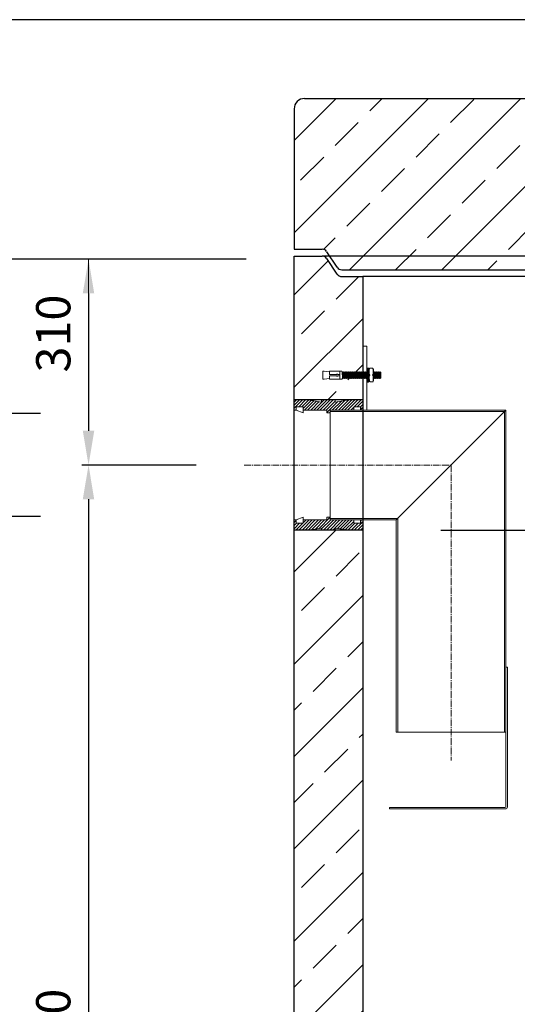
# Model space of a CAD drawing. Units: millimetres. Extents: x -76437 to -71573, y 57057 to 63881.
# Drawn here: x -75589 to -74863, y 62203 to 63640 of the extents above; entities that cross this region are included whole.
import ezdxf

# ---------------------------------------------------------------- set-up
doc = ezdxf.new("R2010")
doc.units = ezdxf.units.MM
doc.linetypes.add('ACAD_ISO10W100', pattern=[18.5, 12, -3, 0.5, -3])
doc.linetypes.add('AM_DIN_G_W050', pattern=[13.75, 9.75, -1.5, 1, -1.5])
for name, color, linetype, lineweight in [('0 CZĘŚCI', 7, 'Continuous', 20), ('4 WYMIAR', 1, 'Continuous', 9), ('OSIE', 5, 'ACAD_ISO10W100', 15)]:
    doc.layers.add(name, color=color, linetype=linetype, lineweight=lineweight)
for name, color, linetype in [('4N', 3, 'Continuous'), ('kreskowania', 2, 'Continuous'), ('opis prod', 1, 'Continuous'), ('pokrywy', 3, 'Continuous'), ('Warstwa2', 3, 'Continuous'), ('zbiornik', 3, 'Continuous')]:
    doc.layers.add(name, color=color, linetype=linetype)
doc.dimstyles.new('ISO ZBIORNIKI', dxfattribs={"dimtxt": 50, "dimasz": 50, "dimexe": 10, "dimexo": 70, "dimgap": 20, "dimtad": 1, "dimdec": 0, "dimtxsty": 'Standard', "dimcen": 2.5, "dimclrt": 2, "dimadec": 0, "dimazin": 0, "dimtfac": 1, "dimtdec": 0, "dimtmove": 0, "dimatfit": 3, "dimfxl": 1, "dimarcsym": 0})

# ---------------------------------------------------------------- blocks, each defined once
blk = doc.blocks.new('spitzende teil 2_100_L')
at = {"layer": 'zbiornik'}
for p, q in [((0, 0), (40.7, 0)), ((62.6, -26.4), (47.4, -3.6)), ((69.3, -30), (100, -30))]:
    blk.add_line(p, q, dxfattribs=at)
for centre, start, end in [((40.7, -8), 33.6901, 90), ((69.3, -22), 213.6901, 270)]:
    blk.add_arc(centre, 8, start, end, dxfattribs=at)
blk = doc.blocks.new('zb 2200_100_H2310')
at = {"layer": 'zbiornik'}
for p, q in [((-1220, 45), (-1220, 2340)), ((1179.3, 2340), (-1179.3, 2340)), ((-1120, 2310), (-1120, 410)), ((1120, 2310), (-1120, 2310))]:
    blk.add_line(p, q, dxfattribs=at)
blk.add_blockref('spitzende teil 2_100_L', (-1220, 2340), dxfattribs=at)
blk = doc.blocks.new('platte neu teil II 2440_625_CEN')
at = {"layer": 'OSIE'}
h = blk.add_hatch(dxfattribs=at)
h.set_pattern_fill('ANSI33', color=256, scale=15, style=0)
h.set_pattern_definition([(45, (-93178.6, -4636.18), (-67.35192, 67.35192), []), (45, (-93111.25, -4636.18), (-67.35192, 67.35192), [47.625, -23.8125])])
h.paths.add_polyline_path([(-312.5, 230), (-399.2, 230), (-402.5, 250), (-1205, 250, 0.414214), (-1220, 235), (-1220, 30), (-1175, 30), (-1157.4, 3.6, 0.250765), (-1150.7, 0), (-1120, 0), (-312.5, 0)])
h.paths.add_polyline_path([(1175, 30), (1220, 30), (1220, 235, 0.414214), (1205, 250), (402.5, 250), (399.2, 230), (312.5, 230), (312.5, 0), (1120, 0), (1150.7, 0, 0.250765), (1157.4, 3.6)])
at = {"layer": 'pokrywy'}
for p, q in [((-1205, 250), (-402.5, 250)), ((-1220, 235), (-1220, 30)), ((-1120, 0), (1120, 0))]:
    blk.add_line(p, q, dxfattribs=at)
blk.add_arc((-1205, 235), 15, 90, 180, dxfattribs=at)
blk.add_blockref('spitzende teil 2_100_L', (-1220, 30), dxfattribs=at)
blk = doc.blocks.new('*D132')
at = {"layer": '4 WYMIAR', "color": 0, "lineweight": -2}
for p, q in [((-75258.1, 63290.8), (-75498.1, 63290.8)), ((-75488.1, 63240.8), (-75488.1, 63040.3)), ((-75330.9, 62990.3), (-75498.1, 62990.3))]:
    blk.add_line(p, q, dxfattribs=at)
at = {"layer": '4 WYMIAR', "color": 0}
for points in [[(-75496.5, 63240.8), (-75479.8, 63240.8), (-75488.1, 63290.8)], [(-75496.5, 63040.3), (-75479.8, 63040.3), (-75488.1, 62990.3)]]:
    blk.add_solid(points, dxfattribs=at)
at = {"layer": 'Defpoints', "color": 0}
for p in [(-75188.1, 63290.8), (-75488.1, 62990.3), (-75260.9, 62990.3)]:
    blk.add_point(p, dxfattribs=at)
at = {"layer": '4 WYMIAR', "color": 2, "insert": (-75533.1, 63182.2), "char_height": 50, "attachment_point": 5, "rotation": 90}
blk.add_mtext('310', dxfattribs=at)
blk = doc.blocks.new('*D133')
at = {"layer": '4 WYMIAR', "color": 0, "lineweight": -2}
for p, q in [((-75330.9, 62990.3), (-75498.1, 62990.3)), ((-75488.1, 62940.3), (-75488.1, 61035.3)), ((-75243.1, 60985.3), (-75498.1, 60985.3))]:
    blk.add_line(p, q, dxfattribs=at)
at = {"layer": '4 WYMIAR', "color": 0}
for points in [[(-75496.5, 62940.3), (-75479.8, 62940.3), (-75488.1, 62990.3)], [(-75496.5, 61035.3), (-75479.8, 61035.3), (-75488.1, 60985.3)]]:
    blk.add_solid(points, dxfattribs=at)
at = {"layer": 'Defpoints', "color": 0}
for p in [(-75260.9, 62990.3), (-75488.1, 60985.3), (-75173.1, 60985.3)]:
    blk.add_point(p, dxfattribs=at)
at = {"layer": '4 WYMIAR', "color": 2, "insert": (-75533.1, 62150.2), "char_height": 50, "attachment_point": 5, "rotation": 90}
blk.add_mtext('2000', dxfattribs=at)
blk = doc.blocks.new('*D134')
at = {"layer": '4 WYMIAR', "color": 0, "lineweight": -2}
for p, q in [((-75258.1, 63290.8), (-75648.1, 63290.8)), ((-75638.1, 63240.8), (-75638.1, 63115.3)), ((-75558.1, 63065.3), (-75648.1, 63065.3))]:
    blk.add_line(p, q, dxfattribs=at)
at = {"layer": '4 WYMIAR', "color": 0}
for points in [[(-75646.5, 63240.8), (-75629.8, 63240.8), (-75638.1, 63290.8)], [(-75646.5, 63115.3), (-75629.8, 63115.3), (-75638.1, 63065.3)]]:
    blk.add_solid(points, dxfattribs=at)
at = {"layer": 'Defpoints', "color": 0}
for p in [(-75188.1, 63290.8), (-75638.1, 63065.3), (-75488.1, 63065.3)]:
    blk.add_point(p, dxfattribs=at)
at = {"layer": '4 WYMIAR', "color": 2, "insert": (-75683.1, 63178), "char_height": 50, "attachment_point": 5, "rotation": 90}
blk.add_mtext('235', dxfattribs=at)
blk = doc.blocks.new('*D135')
at = {"layer": '4 WYMIAR', "color": 0, "lineweight": -2, "transparency": 16777216}
for p, q in [((-75558.1, 63065.3), (-75648.1, 63065.3)), ((-75638.1, 63015.3), (-75638.1, 62965.3)), ((-75558.1, 62915.3), (-75648.1, 62915.3))]:
    blk.add_line(p, q, dxfattribs=at)
at = {"layer": '4 WYMIAR', "color": 0, "transparency": 16777216}
for points in [[(-75646.5, 63015.3), (-75629.8, 63015.3), (-75638.1, 63065.3)], [(-75646.5, 62965.3), (-75629.8, 62965.3), (-75638.1, 62915.3)]]:
    blk.add_solid(points, dxfattribs=at)
at = {"layer": 'Defpoints', "color": 0, "transparency": 16777216}
for p in [(-75488.1, 63065.3), (-75638.1, 62915.3), (-75488.1, 62915.3)]:
    blk.add_point(p, dxfattribs=at)
at = {"layer": '4 WYMIAR', "color": 2, "transparency": 16777216, "insert": (-75683.1, 62990.3), "char_height": 50, "attachment_point": 5, "rotation": 90}
blk.add_mtext('150', dxfattribs=at)
blk = doc.blocks.new('*D136')
at = {"layer": '4 WYMIAR', "color": 0, "lineweight": -2}
for p, q in [((-75558.1, 62915.3), (-75648.1, 62915.3)), ((-75638.1, 62865.3), (-75638.1, 61035.3)), ((-75243.1, 60985.3), (-75648.1, 60985.3))]:
    blk.add_line(p, q, dxfattribs=at)
at = {"layer": '4 WYMIAR', "color": 0}
for points in [[(-75646.5, 62865.3), (-75629.8, 62865.3), (-75638.1, 62915.3)], [(-75646.5, 61035.3), (-75629.8, 61035.3), (-75638.1, 60985.3)]]:
    blk.add_solid(points, dxfattribs=at)
at = {"layer": 'Defpoints', "color": 0}
for p in [(-75488.1, 62915.3), (-75638.1, 60985.3), (-75173.1, 60985.3)]:
    blk.add_point(p, dxfattribs=at)
at = {"layer": '4 WYMIAR', "color": 2, "insert": (-75683.1, 62323.1), "char_height": 50, "attachment_point": 5, "rotation": 90}
blk.add_mtext('1925', dxfattribs=at)
blk = doc.blocks.new('*D137')
at = {"layer": '4 WYMIAR', "color": 0, "lineweight": -2, "transparency": 16777216}
for p, q in [((-74424.5, 63640.3), (-75798.1, 63640.3)), ((-75788.1, 61035.3), (-75788.1, 63590.3)), ((-75243.1, 60985.3), (-75798.1, 60985.3))]:
    blk.add_line(p, q, dxfattribs=at)
at = {"layer": '4 WYMIAR', "color": 0, "transparency": 16777216}
for points in [[(-75796.5, 63590.3), (-75779.8, 63590.3), (-75788.1, 63640.3)], [(-75796.5, 61035.3), (-75779.8, 61035.3), (-75788.1, 60985.3)]]:
    blk.add_solid(points, dxfattribs=at)
at = {"layer": 'Defpoints', "color": 0, "transparency": 16777216}
for p in [(-75788.1, 63640.3), (-74354.5, 63640.3), (-75173.1, 60985.3)]:
    blk.add_point(p, dxfattribs=at)
at = {"layer": '4 WYMIAR', "color": 2, "transparency": 16777216, "insert": (-75833.1, 62312.8), "char_height": 50, "attachment_point": 5, "rotation": 90}
blk.add_mtext('2655', dxfattribs=at)
blk = doc.blocks.new('uszcelka l dól')
at = {"layer": '0 CZĘŚCI', "color": 3, "lineweight": 20}
for p, q in [((3, 0), (0, 0)), ((3, 0), (0, 0)), ((0, 0), (3, 0)), ((0, 0), (0, -10)), ((3, 0), (3, -5)), ((3.1, 0), (12.9, 4)), ((3.1, -4.9), (3.1, 0)), ((12.9, -4.9), (12.9, 4)), ((47.5, 0), (13, 0)), ((47.5, 0), (13, 0)), ((13, -5), (13, 0)), ((50, 4), (47.5, 4)), ((47.5, 4), (47.5, 0)), ((50, 4), (52.5, 4)), ((52.5, 4), (52.5, 0)), ((52.5, 0), (87, 0)), ((96.9, 0), (87.1, 0)), ((87.1, -4.9), (87.1, 0)), ((96.9, 0), (96.9, -4.9)), ((96.9, -4.9), (96.9, 0)), ((100, 0), (97, 0)), ((97, 0), (97, -5)), ((97, -5), (97, 0)), ((100, 0), (100, -10)), ((100, 0), (100, -10)), ((100, -10), (100, 0)), ((100, -10), (100, 0)), ((100, 0), (100, -15)), ((0, -10), (0, -15)), ((3, -5), (13, -5)), ((12.9, -4.9), (3.1, -4.9)), ((13, -5), (12.9, -5)), ((20, -15), (40, -12)), ((40, -12), (40, -15)), ((60, -15), (60, -12)), ((60, -12), (80, -15)), ((87, -5), (87, 0)), ((97, -5), (87, -5)), ((96.9, -4.9), (87.1, -4.9)), ((97, -5), (96.5, -5)), ((0, -15), (20, -15)), ((40, -15), (60, -15)), ((100, -15), (80, -15))]:
    blk.add_line(p, q, dxfattribs=at)
at = {"layer": '0 CZĘŚCI', "color": 1}
for p, q in [((6.9, -15), (21.9, 0)), ((11.4, -15), (26.4, 0)), ((13, -4.4), (17.4, 0)), ((15.8, -15), (30.8, 0)), ((20.4, -14.9), (35.3, 0)), ((25.7, -14.1), (39.8, 0)), ((31, -13.4), (44.3, 0)), ((36.2, -12.6), (52.5, 3.7)), ((40, -13.3), (53.3, 0)), ((42.8, -15), (57.8, 0)), ((47.5, 3.2), (48.3, 4)), ((51.8, -15), (66.8, 0)), ((56.3, -15), (71.3, 0)), ((63.3, -12.5), (75.7, 0)), ((67.2, -13.1), (80.2, 0)), ((71.1, -13.7), (84.7, 0)), ((97, -1.2), (98.2, 0)), ((0, -3.9), (3, -0.9)), ((0, -8.4), (3.4, -5)), ((0, -12.9), (7.9, -5)), ((2.4, -15), (12.4, -5)), ((47.3, -15), (62.3, 0)), ((75, -14.2), (87, -2.2)), ((78.9, -14.8), (88.7, -5)), ((83.2, -15), (93.2, -5)), ((87.7, -15), (100, -2.7)), ((92.2, -15), (100, -7.2)), ((96.7, -15), (100, -11.7))]:
    blk.add_line(p, q, dxfattribs=at)
blk = doc.blocks.new('otwór-lewa')
at = {"layer": '0 CZĘŚCI', "color": 1}
for p, q in [((0, 11.8), (3.2, 15)), ((0, 7.3), (7.7, 15)), ((0, 2.8), (12.2, 15)), ((6.7, 5), (16.7, 15)), ((11.1, 5), (21, 14.9)), ((28.6, 0), (43.6, 15)), ((33.1, 0), (48.1, 15)), ((37.6, 0), (52.6, 15)), ((42.1, 0), (57.1, 15)), ((64.5, 0), (79.4, 14.9)), ((69, 0), (84, 15)), ((73.5, 0), (88.5, 15)), ((78, 0), (93, 15)), ((87.5, 5), (97.5, 15)), ((1.7, 0), (3, 1.3)), ((13, 2.4), (24.9, 14.3)), ((15.1, 0), (28.8, 13.7)), ((19.6, 0), (32.7, 13.1)), ((24.1, 0), (36.6, 12.5)), ((46.6, 0), (60, 13.4)), ((47.5, -3.5), (63.6, 12.5)), ((55.5, 0), (68.9, 13.3)), ((60, 0), (74.1, 14.1)), ((82.5, 0), (87, 4.5)), ((87, 0), (87, 0)), ((92, 5), (100, 13)), ((96.5, 5), (100, 8.5)), ((97, 1.1), (100, 4.1)), ((51.5, -4), (52.5, -3))]:
    blk.add_line(p, q, dxfattribs=at)
at = {"layer": '0 CZĘŚCI', "color": 3, "lineweight": 20}
for p, q in [((0, 0), (0, 15)), ((0, 15), (20, 15)), ((40, 12), (20, 15)), ((60, 15), (40, 15)), ((40, 15), (40, 12)), ((80, 15), (60, 12)), ((60, 12), (60, 15)), ((100, 15), (80, 15)), ((100, 10), (100, 15)), ((0, 0), (0, 10)), ((0, 0), (0, 10)), ((0, 10), (0, 0)), ((0, 10), (0, 0)), ((0, 0), (3, 0)), ((3, 0), (3, 5)), ((3, 5), (13, 5)), ((3, 5), (3, 0)), ((3, 5), (3.5, 5)), ((3.1, 0), (3.1, 4.9)), ((3.1, 4.9), (3.1, 0)), ((3.1, 4.9), (12.9, 4.9)), ((3.1, 0), (12.9, -4)), ((12.9, 4.9), (12.9, -4)), ((13, 5), (13, 0)), ((47.5, 0), (13, 0)), ((47.5, -4), (47.5, 0)), ((52.5, 0), (87, 0)), ((52.5, -4), (52.5, 0)), ((52.5, 0), (87, 0)), ((97, 5), (87, 5)), ((87, 5), (87, 0)), ((87, 5), (87.1, 5)), ((87.1, 4.9), (87.1, 0)), ((87.1, 4.9), (96.9, 4.9)), ((96.9, 0), (87.1, 0)), ((96.9, 4.9), (96.9, 0)), ((97, 0), (97, 5)), ((97, 0), (100, 0)), ((97, 0), (100, 0)), ((100, 0), (97, 0)), ((100, 0), (100, 10)), ((50, -4), (47.5, -4)), ((50, -4), (52.5, -4))]:
    blk.add_line(p, q, dxfattribs=at)
blk = doc.blocks.new('otwór lewa góra')
blk.add_blockref('otwór-lewa', (0, 0))
blk = doc.blocks.new('A$C737918D9')
at = {"color": 3, "lineweight": 9}
for p, q in [((0, 15.2), (0, 16.2)), ((0, 16.2), (0, 4.2)), ((0, 16.2), (2, 16.2)), ((0, 5.2), (0, 15.2)), ((10, 15.2), (2, 16.2)), ((10, 15.2), (10, 16.2)), ((10, 16.2), (25, 16.2)), ((10, 16.2), (10, 11.2)), ((10, 15.2), (10, 15.4)), ((10, 15.4), (10, 15.2)), ((10, 15.2), (10, 11.2)), ((25, 16.2), (25, 11.2)), ((25, 16.2), (25.1, 16.2)), ((25, 15.2), (25, 10.2)), ((25.1, 16.2), (25.1, 16.2)), ((25.1, 16.2), (25.1, 4.2)), ((25.1, 16.2), (28.1, 16.2)), ((28.5, 15.2), (28.1, 16.2)), ((28.8, 5.2), (28.5, 15.2)), ((28.5, 15.2), (28.5, 14.5)), ((29, 14.5), (28.5, 15.2)), ((29, 14.5), (29.1, 14.5)), ((29.1, 14.5), (29.5, 15.2)), ((29.5, 15.2), (29.8, 5.2)), ((30, 14.5), (29.5, 15.2)), ((30, 14.5), (30.1, 14.5)), ((30.1, 14.5), (30.5, 15.2)), ((30.8, 5.2), (30.5, 15.2)), ((30.8, 5.9), (30.5, 15.2)), ((31, 14.5), (30.5, 15.2)), ((31, 14.5), (31.1, 14.5)), ((31.1, 14.5), (31.5, 15.2)), ((31.5, 15.2), (31.8, 5.2)), ((32, 14.5), (31.5, 15.2)), ((32, 14.5), (32.1, 14.5)), ((32.1, 14.5), (32.5, 15.2)), ((32.8, 5.2), (32.5, 15.2)), ((32.8, 5.9), (32.5, 15.2)), ((33, 14.5), (32.5, 15.2)), ((33, 14.5), (33.1, 14.5)), ((33.1, 14.5), (33.5, 15.2)), ((33.5, 15.2), (33.8, 5.2)), ((34, 14.5), (33.5, 15.2)), ((34, 14.5), (34.1, 14.5)), ((34.1, 14.5), (34.5, 15.2)), ((34.8, 5.2), (34.5, 15.2)), ((34.8, 5.9), (34.5, 15.2)), ((35, 14.5), (34.5, 15.2)), ((35, 14.5), (35.1, 14.5)), ((35.1, 14.5), (35.5, 15.2)), ((35.5, 15.2), (35.8, 5.2)), ((36, 14.5), (35.5, 15.2)), ((36, 14.5), (36.1, 14.5)), ((36.1, 14.5), (36.5, 15.2)), ((36.8, 5.2), (36.5, 15.2)), ((36.8, 5.9), (36.5, 15.2)), ((37, 14.5), (36.5, 15.2)), ((37, 14.5), (37.1, 14.5)), ((37.1, 14.5), (37.5, 15.2)), ((37.5, 15.2), (37.8, 5.2)), ((38, 14.5), (37.5, 15.2)), ((38, 14.5), (38.1, 14.5)), ((38.1, 14.5), (38.5, 15.2)), ((38.8, 5.2), (38.5, 15.2)), ((38.8, 5.9), (38.5, 15.2)), ((39, 14.5), (38.5, 15.2)), ((39, 14.5), (39.1, 14.5)), ((39.1, 14.5), (39.5, 15.2)), ((39.5, 15.2), (39.8, 5.2)), ((40, 14.5), (39.5, 15.2)), ((40, 14.5), (39.5, 15.2)), ((40, 14.5), (40.1, 14.5)), ((40.1, 14.5), (40.5, 15.2)), ((40.5, 15.2), (40.8, 5.2)), ((41, 14.5), (40.5, 15.2)), ((41, 14.5), (41.1, 14.5)), ((41.1, 14.5), (41.5, 15.2)), ((41.8, 5.2), (41.5, 15.2)), ((41.8, 5.9), (41.5, 15.2)), ((42, 14.5), (41.5, 15.2)), ((42, 14.5), (42.1, 14.5)), ((42.1, 14.5), (42.5, 15.2)), ((42.5, 15.2), (42.8, 5.2)), ((43, 14.5), (42.5, 15.2)), ((43, 14.5), (43.1, 14.5)), ((43.1, 14.5), (43.5, 15.2)), ((43.8, 5.2), (43.5, 15.2)), ((43.8, 5.9), (43.5, 15.2)), ((44, 14.5), (43.5, 15.2)), ((44, 14.5), (44.1, 14.5)), ((44.1, 14.5), (44.5, 15.2)), ((44.5, 15.2), (44.8, 5.2)), ((45, 14.5), (44.5, 15.2)), ((45, 14.5), (45.1, 14.5)), ((45.1, 14.5), (45.5, 15.2)), ((45.8, 5.2), (45.5, 15.2)), ((45.8, 5.9), (45.5, 15.2)), ((45.5, 15.2), (45.5, 14.5)), ((46, 14.5), (45.5, 15.2)), ((46, 14.5), (46.1, 14.5)), ((46.1, 14.5), (46.5, 15.2)), ((46.5, 15.2), (46.8, 5.2)), ((47, 14.5), (46.5, 15.2)), ((47, 14.5), (47.1, 14.5)), ((47.1, 14.5), (47.5, 15.2)), ((47.8, 5.2), (47.5, 15.2)), ((47.8, 5.9), (47.5, 15.2)), ((48, 14.5), (47.5, 15.2)), ((48, 14.5), (48.1, 14.5)), ((48.1, 14.5), (48.5, 15.2)), ((48.5, 15.2), (48.8, 5.2)), ((49, 14.5), (48.5, 15.2)), ((49, 14.5), (49.1, 14.5)), ((49.1, 14.5), (49.5, 15.2)), ((49.8, 5.2), (49.5, 15.2)), ((49.8, 5.9), (49.5, 15.2)), ((50, 14.5), (49.5, 15.2)), ((50, 14.5), (50.1, 14.5)), ((50.1, 14.5), (50.5, 15.2)), ((50.5, 15.2), (50.8, 5.2)), ((51, 14.5), (50.5, 15.2)), ((51, 14.5), (51.1, 14.5)), ((51.1, 14.5), (51.5, 15.2)), ((51.5, 15.2), (51.8, 5.2)), ((52, 14.5), (51.5, 15.2)), ((52, 14.5), (52.1, 14.5)), ((52.1, 14.5), (52.5, 15.2)), ((52.8, 5.2), (52.5, 15.2)), ((52.8, 5.9), (52.5, 15.2)), ((53, 14.5), (52.5, 15.2)), ((53, 14.5), (53.1, 14.5)), ((53, 14.5), (53.1, 14.5)), ((53.1, 14.5), (53.5, 15.2)), ((53.1, 14.5), (53.5, 15.2)), ((53.5, 15.2), (53.8, 5.9)), ((54, 14.5), (53.5, 15.2)), ((53.5, 15.2), (53.8, 5.2)), ((54, 14.5), (53.5, 15.2)), ((54, 14.5), (54.1, 14.5)), ((54, 14.5), (54.1, 14.5)), ((54.1, 14.5), (54.5, 15.2)), ((54.1, 14.5), (54.5, 15.2)), ((54.8, 5.9), (54.5, 15.2)), ((54.8, 5.9), (54.5, 15.2)), ((55, 14.5), (54.5, 15.2)), ((54.8, 5.2), (54.5, 15.2)), ((54.8, 5.9), (54.5, 15.2)), ((55, 14.5), (54.5, 15.2)), ((55, 14.5), (55.1, 14.5)), ((55, 14.5), (55.1, 14.5)), ((55, 14.5), (55.1, 14.5)), ((55.1, 14.5), (55.5, 15.2)), ((55.1, 14.5), (55.5, 15.2)), ((55.1, 14.5), (55.5, 15.2)), ((55.5, 15.2), (55.8, 5.9)), ((56, 14.5), (55.5, 15.2)), ((55.5, 15.2), (55.8, 5.2)), ((56, 14.5), (55.5, 15.2)), ((55.8, 5.2), (55.5, 15.2)), ((55.8, 5.9), (55.5, 15.2)), ((56, 14.5), (55.5, 15.2)), ((56, 14.5), (56.1, 14.5)), ((56.1, 14.5), (56.5, 15.2)), ((56.5, 15.2), (56.8, 5.2)), ((57, 14.5), (56.5, 15.2)), ((57, 14.5), (57.1, 14.5)), ((57.1, 14.5), (57.5, 15.2)), ((57.8, 5.2), (57.5, 15.2)), ((57.8, 5.9), (57.5, 15.2)), ((58, 14.5), (57.5, 15.2)), ((58, 14.5), (58.1, 14.5)), ((58.1, 14.5), (58.5, 15.2)), ((58.5, 15.2), (58.8, 5.2)), ((59, 14.5), (58.5, 15.2)), ((59, 14.5), (59.1, 14.5)), ((59.1, 14.5), (59.5, 15.2)), ((59.8, 5.2), (59.5, 15.2)), ((59.8, 5.9), (59.5, 15.2)), ((60, 14.5), (59.5, 15.2)), ((60, 14.5), (60.1, 14.5)), ((60.1, 14.5), (60.5, 15.2)), ((60.5, 15.2), (60.8, 5.2)), ((61, 14.5), (60.5, 15.2)), ((61, 14.5), (61.1, 14.5)), ((61.1, 14.5), (61.5, 15.2)), ((61.8, 5.2), (61.5, 15.2)), ((61.8, 5.9), (61.5, 15.2)), ((62, 14.5), (61.5, 15.2)), ((62, 14.5), (62.1, 14.5)), ((62.1, 14.5), (62.5, 15.2)), ((62.5, 15.2), (62.8, 5.2)), ((63, 14.5), (62.5, 15.2)), ((63, 14.5), (62.5, 15.2)), ((63, 14.5), (63.1, 14.5)), ((63.1, 14.5), (63.5, 15.2)), ((63.5, 15.2), (63.8, 5.2)), ((64, 14.5), (63.5, 15.2)), ((64, 14.5), (64.1, 14.5)), ((64.1, 14.5), (64.5, 15.2)), ((64.8, 5.2), (64.5, 15.2)), ((64.8, 5.9), (64.5, 15.2)), ((65, 14.5), (64.5, 15.2)), ((65, 14.5), (65.1, 14.5)), ((65.1, 14.5), (65.5, 15.2)), ((65.6, 15.1), (65.5, 15.2)), ((65.6, 20.3), (65.6, 0.3)), ((67, 20.5), (65.7, 20.5)), ((67.1, 20.3), (67.1, 20.4)), ((67.1, 20.2), (67.1, 20.3)), ((67.1, 0.3), (67.1, 20.2)), ((67.1, 14.5), (67.3, 14.9)), ((67.3, 18.7), (67.3, 15.2)), ((67.3, 15.2), (67.3, 10.2)), ((68.6, 20.2), (72.7, 20.2)), ((74.3, 18.7), (74.3, 10.2)), ((74.3, 14.9), (74.5, 15.2)), ((74.5, 15.2), (74.8, 5.2)), ((75, 14.5), (74.5, 15.2)), ((75, 14.5), (75.1, 14.5)), ((75.1, 14.5), (75.5, 15.2)), ((75.8, 5.2), (75.5, 15.2)), ((75.8, 5.9), (75.5, 15.2)), ((76, 14.5), (75.5, 15.2)), ((76, 14.5), (76.1, 14.5)), ((76, 14.5), (76.1, 14.5)), ((76.1, 14.5), (76.5, 15.2)), ((76.1, 14.5), (76.5, 15.2)), ((76.5, 15.2), (76.8, 5.9)), ((77, 14.5), (76.5, 15.2)), ((76.5, 15.2), (76.8, 5.2)), ((77, 14.5), (76.5, 15.2)), ((77, 14.5), (77.1, 14.5)), ((77, 14.5), (77.1, 14.5)), ((77.1, 14.5), (77.5, 15.2)), ((77.1, 14.5), (77.5, 15.2)), ((77.8, 5.9), (77.5, 15.2)), ((77.8, 5.9), (77.5, 15.2)), ((78, 14.5), (77.5, 15.2)), ((77.8, 5.2), (77.5, 15.2)), ((77.8, 5.9), (77.5, 15.2)), ((78, 14.5), (77.5, 15.2)), ((78, 14.5), (78.1, 14.5)), ((78, 14.5), (78.1, 14.5)), ((78, 14.5), (78.1, 14.5)), ((78.1, 14.5), (78.5, 15.2)), ((78.1, 14.5), (78.5, 15.2)), ((78.1, 14.5), (78.5, 15.2)), ((78.5, 15.2), (78.8, 5.9)), ((79, 14.5), (78.5, 15.2)), ((78.5, 15.2), (78.8, 5.2)), ((79, 14.5), (78.5, 15.2)), ((78.8, 5.2), (78.5, 15.2)), ((78.8, 5.9), (78.5, 15.2)), ((79, 14.5), (78.5, 15.2)), ((79, 14.5), (79.1, 14.5)), ((79.1, 14.5), (79.5, 15.2)), ((79.5, 15.2), (79.8, 5.2)), ((80, 14.5), (79.5, 15.2)), ((80, 14.5), (80.1, 14.5)), ((80.1, 14.5), (80.5, 15.2)), ((80.8, 5.2), (80.5, 15.2)), ((80.8, 5.9), (80.5, 15.2)), ((81, 14.5), (80.5, 15.2)), ((81, 14.5), (81.1, 14.5)), ((81.1, 14.5), (81.5, 15.2)), ((81.5, 15.2), (81.8, 5.2)), ((82, 14.5), (81.5, 15.2)), ((82, 14.5), (82.1, 14.5)), ((82.1, 14.5), (82.5, 15.2)), ((82.8, 5.2), (82.5, 15.2)), ((82.8, 5.9), (82.5, 15.2)), ((83, 14.5), (82.5, 15.2)), ((83, 14.5), (83.1, 14.5)), ((83.1, 14.5), (83.5, 15.2)), ((83.5, 15.2), (83.8, 5.2)), ((84, 14.5), (83.5, 15.2)), ((84, 14.5), (84.1, 14.5)), ((84.1, 14.5), (85, 14.4)), ((0, 4.2), (2, 4.2)), ((10, 5.2), (2, 4.2)), ((10, 11.2), (20, 11.2)), ((10, 9.2), (10, 5.2)), ((20, 9.2), (10, 9.2)), ((10, 4.2), (10, 5.2)), ((25, 4.2), (10, 4.2)), ((22.3, 11.2), (25, 11.2)), ((25, 9.2), (22.3, 9.2)), ((25, 9.2), (25, 5.2)), ((25, 5.2), (25, 4.2)), ((25.1, 4.2), (28.1, 4.2)), ((28.8, 5.2), (28.1, 4.2)), ((29.3, 5.9), (28.8, 5.2)), ((29.3, 5.9), (29.3, 5.9)), ((29.3, 5.9), (29.8, 5.2)), ((30.3, 5.9), (29.8, 5.2)), ((30.3, 5.9), (30.3, 5.9)), ((30.3, 5.9), (30.8, 5.2)), ((31.3, 5.9), (30.8, 5.2)), ((31.3, 5.9), (31.3, 5.9)), ((31.3, 5.9), (31.8, 5.2)), ((32.3, 5.9), (31.8, 5.2)), ((32.3, 5.9), (32.3, 5.9)), ((32.3, 5.9), (32.8, 5.2)), ((33.3, 5.9), (32.8, 5.2)), ((33.3, 5.9), (33.3, 5.9)), ((33.3, 5.9), (33.8, 5.2)), ((34.3, 5.9), (33.8, 5.2)), ((34.3, 5.9), (34.3, 5.9)), ((34.3, 5.9), (34.8, 5.2)), ((35.3, 5.9), (34.8, 5.2)), ((35.3, 5.9), (35.3, 5.9)), ((35.3, 5.9), (35.8, 5.2)), ((36.3, 5.9), (35.8, 5.2)), ((36.3, 5.9), (36.3, 5.9)), ((36.3, 5.9), (36.8, 5.2)), ((37.3, 5.9), (36.8, 5.2)), ((37.3, 5.9), (37.3, 5.9)), ((37.3, 5.9), (37.8, 5.2)), ((38.3, 5.9), (37.8, 5.2)), ((38.3, 5.9), (38.3, 5.9)), ((38.3, 5.9), (38.8, 5.2)), ((39.3, 5.9), (38.8, 5.2)), ((39.3, 5.9), (39.3, 5.9)), ((39.3, 5.9), (39.8, 5.2)), ((40.3, 5.9), (39.8, 5.2)), ((40.3, 5.9), (39.8, 5.2)), ((40.3, 5.9), (40.3, 5.9)), ((40.3, 5.9), (40.8, 5.2)), ((40.3, 5.9), (40.3, 5.9)), ((40.3, 5.9), (40.8, 5.2)), ((41.3, 5.9), (40.8, 5.2)), ((41.3, 5.9), (41.3, 5.9)), ((41.3, 5.9), (41.8, 5.2)), ((42.3, 5.9), (41.8, 5.2)), ((42.3, 5.9), (42.3, 5.9)), ((42.3, 5.9), (42.8, 5.2)), ((43.3, 5.9), (42.8, 5.2)), ((43.3, 5.9), (43.3, 5.9)), ((43.3, 5.9), (43.8, 5.2)), ((44.3, 5.9), (43.8, 5.2)), ((44.3, 5.9), (44.3, 5.9)), ((44.3, 5.9), (44.8, 5.2)), ((45.3, 5.9), (44.8, 5.2)), ((45.3, 5.9), (45.3, 5.9)), ((45.3, 5.9), (45.8, 5.2)), ((46.3, 5.9), (45.8, 5.2)), ((46.3, 5.9), (46.3, 5.9)), ((46.3, 5.9), (46.8, 5.2)), ((47.3, 5.9), (46.8, 5.2)), ((47.3, 5.9), (47.3, 5.9)), ((47.3, 5.9), (47.8, 5.2)), ((48.3, 5.9), (47.8, 5.2)), ((48.3, 5.9), (48.3, 5.9)), ((48.3, 5.9), (48.8, 5.2)), ((49.3, 5.9), (48.8, 5.2)), ((49.3, 5.9), (49.3, 5.9)), ((49.3, 5.9), (49.8, 5.2)), ((50.3, 5.9), (49.8, 5.2)), ((50.3, 5.9), (50.3, 5.9)), ((50.3, 5.9), (50.8, 5.2)), ((51.3, 5.9), (50.8, 5.2)), ((51.3, 5.9), (50.8, 5.2)), ((51.3, 5.9), (51.3, 5.9)), ((51.3, 5.9), (51.8, 5.2)), ((51.3, 5.9), (51.3, 5.9)), ((51.3, 5.9), (51.8, 5.2)), ((52.3, 5.9), (51.8, 5.2)), ((52.3, 5.9), (52.3, 5.9)), ((52.3, 5.9), (52.8, 5.2)), ((53.3, 5.9), (52.8, 5.2)), ((53.3, 5.9), (52.8, 5.2)), ((53.3, 5.9), (53.3, 5.9)), ((53.3, 5.9), (53.8, 5.2)), ((53.3, 5.9), (53.3, 5.9)), ((53.3, 5.9), (53.8, 5.2)), ((54.3, 5.9), (53.8, 5.2)), ((54.3, 5.9), (53.8, 5.2)), ((54.3, 5.9), (54.3, 5.9)), ((54.3, 5.9), (54.8, 5.2)), ((54.3, 5.9), (54.3, 5.9)), ((54.3, 5.9), (54.8, 5.2)), ((55.3, 5.9), (54.8, 5.2)), ((55.3, 5.9), (54.8, 5.2)), ((55.3, 5.9), (55.3, 5.9)), ((55.3, 5.9), (55.8, 5.2)), ((55.3, 5.9), (55.3, 5.9)), ((55.3, 5.9), (55.8, 5.2)), ((55.3, 5.9), (55.3, 5.9)), ((55.3, 5.9), (55.8, 5.2)), ((56.3, 5.9), (55.8, 5.2)), ((56.3, 5.9), (55.8, 5.2)), ((56.3, 5.9), (55.8, 5.2)), ((56.3, 5.9), (56.3, 5.9)), ((56.3, 5.9), (56.8, 5.2)), ((57.3, 5.9), (56.8, 5.2)), ((57.3, 5.9), (57.3, 5.9)), ((57.3, 5.9), (57.8, 5.2)), ((58.3, 5.9), (57.8, 5.2)), ((58.3, 5.9), (58.3, 5.9)), ((58.3, 5.9), (58.8, 5.2)), ((59.3, 5.9), (58.8, 5.2)), ((59.3, 5.9), (59.3, 5.9)), ((59.3, 5.9), (59.8, 5.2)), ((60.3, 5.9), (59.8, 5.2)), ((60.3, 5.9), (60.3, 5.9)), ((60.3, 5.9), (60.8, 5.2)), ((61.3, 5.9), (60.8, 5.2)), ((61.3, 5.9), (61.3, 5.9)), ((61.3, 5.9), (61.8, 5.2)), ((62.3, 5.9), (61.8, 5.2)), ((62.3, 5.9), (62.3, 5.9)), ((62.3, 5.9), (62.8, 5.2)), ((63.3, 5.9), (62.8, 5.2)), ((63.3, 5.9), (62.8, 5.2)), ((63.3, 5.9), (63.3, 5.9)), ((63.3, 5.9), (63.8, 5.2)), ((63.3, 5.9), (63.3, 5.9)), ((63.3, 5.9), (63.8, 5.2)), ((64.3, 5.9), (63.8, 5.2)), ((64.3, 5.9), (64.3, 5.9)), ((64.3, 5.9), (64.8, 5.2)), ((65.3, 5.9), (64.8, 5.2)), ((65.3, 5.9), (65.3, 5.9)), ((65.3, 5.9), (65.6, 5.5)), ((65.8, 0), (66.9, 0)), ((67.3, 5.9), (67.1, 5.6)), ((67.3, 1.7), (67.3, 10.2)), ((67.3, 5.9), (67.3, 5.9)), ((72.9, 0.2), (68.9, 0.2)), ((74.3, 5.2), (74.3, 10.2)), ((74.3, 5.9), (74.3, 5.9)), ((74.3, 5.9), (74.8, 5.2)), ((74.3, 5.9), (74.3, 5.9)), ((74.3, 5.9), (74.8, 5.2)), ((74.3, 1.7), (74.3, 5.2)), ((75.3, 5.9), (74.8, 5.2)), ((75.3, 5.9), (75.3, 5.9)), ((75.3, 5.9), (75.8, 5.2)), ((76.3, 5.9), (75.8, 5.2)), ((76.3, 5.9), (75.8, 5.2)), ((76.3, 5.9), (76.3, 5.9)), ((76.3, 5.9), (76.8, 5.2)), ((76.3, 5.9), (76.3, 5.9)), ((76.3, 5.9), (76.8, 5.2)), ((77.3, 5.9), (76.8, 5.2)), ((77.3, 5.9), (76.8, 5.2)), ((77.3, 5.9), (77.3, 5.9)), ((77.3, 5.9), (77.8, 5.2)), ((77.3, 5.9), (77.3, 5.9)), ((77.3, 5.9), (77.8, 5.2)), ((78.3, 5.9), (77.8, 5.2)), ((78.3, 5.9), (77.8, 5.2)), ((78.3, 5.9), (78.3, 5.9)), ((78.3, 5.9), (78.8, 5.2)), ((78.3, 5.9), (78.3, 5.9)), ((78.3, 5.9), (78.8, 5.2)), ((78.3, 5.9), (78.3, 5.9)), ((78.3, 5.9), (78.8, 5.2)), ((79.3, 5.9), (78.8, 5.2)), ((79.3, 5.9), (78.8, 5.2)), ((79.3, 5.9), (78.8, 5.2)), ((79.3, 5.9), (79.3, 5.9)), ((79.3, 5.9), (79.8, 5.2)), ((80.3, 5.9), (79.8, 5.2)), ((80.3, 5.9), (80.3, 5.9)), ((80.3, 5.9), (80.8, 5.2)), ((81.3, 5.9), (80.8, 5.2)), ((81.3, 5.9), (81.3, 5.9)), ((81.3, 5.9), (81.8, 5.2)), ((82.3, 5.9), (81.8, 5.2)), ((82.3, 5.9), (82.3, 5.9)), ((82.3, 5.9), (82.8, 5.2)), ((83.3, 5.9), (82.8, 5.2)), ((83.3, 5.9), (83.3, 5.9)), ((83.3, 5.9), (83.8, 5.2)), ((84.3, 5.9), (83.8, 5.2)), ((84.3, 5.9), (85, 6.4)), ((85, 14.4), (85, 6.4))]:
    blk.add_line(p, q, dxfattribs=at)
for centre, radius, start, end in [((65.7, 20.4), 0.146, 94.8007, 182.871), ((67, 20.4), 0.119, 5.9823, 95.5555), ((69.3, 18.3), 2.02, 108.1723, 168.1528), ((82.6, 15.3), 14.9, 160.5373, 199.8778), ((60.5, 14.9), 13.2, 339.1029, 23.483), ((72.2, 18.1), 2.14, 15.7048, 77.5472), ((21.1, 10.2), 1.51, 41.5051, 138.4949), ((21.1, 10.2), 1.51, 221.5051, 318.4949), ((66, 0.4), 0.441, 188.8067, 238.6357), ((66.7, 0.3), 0.341, 292.7509, 359.1228), ((69.3, 2.3), 2.14, 195.7048, 257.5472), ((81, 5.5), 13.2, 159.1029, 203.483), ((58.9, 5.1), 14.9, 340.5373, 19.8778), ((72.3, 2.1), 2.02, 288.1723, 348.1528)]:
    blk.add_arc(centre, radius, start, end, dxfattribs=at)
blk = doc.blocks.new('A$C6FFF5D56')
at = {"layer": '0 CZĘŚCI'}
blk.add_blockref('A$C737918D9', (0, 0), dxfattribs=at)

msp = doc.modelspace()

# ---------------------------------------------------------------- hatches: boundary and pattern name
at = {"layer": 'kreskowania'}
h = msp.add_hatch(dxfattribs=at)
h.set_pattern_fill('ANSI33', color=256, scale=15, style=0)
h.set_pattern_definition([(45, (-101208.9, 34793.04), (-67.35192, 67.35192), []), (45, (-101141.55, 34793.04), (-67.35192, 67.35192), [47.625, -23.8125])])
edge = h.paths.add_edge_path()
edge.add_line((-72748.1, 62875.3), (-72848.1, 62875.3))
edge.add_line((-72848.1, 62875.3), (-72848.1, 61365.3))
edge.add_line((-72848.1, 61365.3), (-73368.1, 61135.3))
edge.add_line((-73368.1, 61135.3), (-73968.1, 61135.3))
edge.add_line((-73968.1, 61135.3), (-73968.1, 60985.3))
edge.add_line((-73968.1, 60985.3), (-72763.1, 60985.3))
edge.add_arc((-72763.1, 61000.3), 15, 270, 360)
edge.add_line((-72748.1, 61000.3), (-72748.1, 62875.3))
edge = h.paths.add_edge_path()
edge.add_line((-73968.1, 61135.3), (-74568.1, 61135.3))
edge.add_line((-74568.1, 61135.3), (-75088.1, 61365.3))
edge.add_line((-75088.1, 61365.3), (-75088.1, 62895.3))
edge.add_line((-75088.1, 62895.3), (-75188.1, 62895.3))
edge.add_line((-75188.1, 62895.3), (-75188.1, 61000.3))
edge.add_arc((-75173.1, 61000.3), 15, 180, 270)
edge.add_line((-75173.1, 60985.3), (-73968.1, 60985.3))
edge.add_line((-73968.1, 60985.3), (-73968.1, 61135.3))
edge = h.paths.add_edge_path()
edge.add_line((-75088.1, 63265.3), (-75123.1, 63265.3))
edge.add_line((-75123.1, 63265.3), (-75140.7, 63291.7))
edge.add_arc((-75147.4, 63287.3), 8, 33.6901, 90)
edge.add_line((-75147.4, 63295.3), (-75188.1, 63295.3))
edge.add_line((-75188.1, 63295.3), (-75188.1, 63085.3))
edge.add_line((-75188.1, 63085.3), (-75088.1, 63085.3))
edge.add_line((-75088.1, 63085.3), (-75088.1, 63265.3))
edge = h.paths.add_edge_path()
edge.add_line((-72748.1, 63295.3), (-72788.8, 63295.3))
edge.add_arc((-72788.8, 63287.3), 8, 90, 146.3099)
edge.add_line((-72795.5, 63291.7), (-72813.1, 63265.3))
edge.add_line((-72813.1, 63265.3), (-72848.1, 63265.3))
edge.add_line((-72848.1, 63265.3), (-72848.1, 63065.3))
edge.add_line((-72848.1, 63065.3), (-72748.1, 63065.3))
edge.add_line((-72748.1, 63065.3), (-72748.1, 63295.3))

# ---------------------------------------------------------------- linework, layer by layer
at = {"layer": '0 CZĘŚCI'}
for p, q in [((-75088.1, 63070.3), (-75088.1, 63163.7)), ((-75088.1, 63163.7), (-75082.1, 63163.7)), ((-75082.1, 63163.7), (-75082.1, 63070.3)), ((-75135.6, 62910.3), (-75135.6, 63070.3)), ((-75135.6, 62910.3), (-75135.6, 63070.3)), ((-75135.6, 63070.3), (-74879.1, 63070.3)), ((-74879.1, 63070.3), (-75039.1, 62910.3)), ((-75039.1, 62910.3), (-75135.6, 62910.3)), ((-74879.1, 62695.1), (-74879.1, 62491.8)), ((-74879.1, 62695.1), (-74877.1, 62695.1)), ((-74877.1, 62695.1), (-74877.1, 62491.3)), ((-74880.6, 62490.3), (-75049.1, 62490.3)), ((-75049.1, 62488.3), (-75049.1, 62490.3)), ((-74880.1, 62488.3), (-75049.1, 62488.3))]:
    msp.add_line(p, q, dxfattribs=at)
at = {"layer": '0 CZĘŚCI', "ltscale": 0.374}
msp.add_line((-75088.1, 63070.3), (-75082.1, 63070.3), dxfattribs=at)
at = {"layer": '0 CZĘŚCI', "color": 4, "linetype": 'AM_DIN_G_W050'}
for p, q in [((-75260.9, 62990.3), (-74959.1, 62990.3)), ((-74959.1, 62990.3), (-74959.1, 62559.1))]:
    msp.add_line(p, q, dxfattribs=at)
at = {"layer": '0 CZĘŚCI'}
for points in [[(-75135.6, 63068.3), (-75135.6, 63068.3), (-74881.1, 63068.3)], [(-74881.1, 62600.3), (-74881.1, 63068.3)], [(-75037.1, 62912.3), (-75135.6, 62912.3), (-75135.6, 62912.3)], [(-75037.1, 62912.3), (-75037.1, 62600.3)]]:
    msp.add_lwpolyline(points, dxfattribs=at)
msp.add_lwpolyline([(-75039.1, 62910.3), (-75039.1, 62600.3), (-74879.1, 62600.3), (-74879.1, 63070.3)], close=True, dxfattribs=at)
for centre, radius in [((-74880.6, 62491.8), 1.5), ((-74880.1, 62491.3), 3)]:
    msp.add_arc(centre, radius, 270, 0, dxfattribs=at)
at = {"layer": '4 WYMIAR'}
msp.add_line((-75488.1, 63290.8), (-75488.1, 63209.8), dxfattribs=at)
at = {"layer": '4N'}
msp.add_line((-74974.3, 62895.3), (-72834.6, 62895.3), dxfattribs=at)
at = {"layer": 'zbiornik'}
for p, q in [((-75088.1, 63085.3), (-75188.1, 63085.3)), ((-75088.1, 62895.3), (-75188.1, 62895.3))]:
    msp.add_line(p, q, dxfattribs=at)

# ---------------------------------------------------------------- block references
at = {"layer": '0 CZĘŚCI'}
msp.add_blockref('A$C6FFF5D56', (-75146.5, 63111.3), dxfattribs=at)
at = {"layer": 'opis prod'}
msp.add_blockref('platte neu teil II 2440_625_CEN', (-73968.1, 63275.3), dxfattribs=at)
at = {"layer": 'pokrywy'}
msp.add_blockref('zb 2200_100_H2310', (-73968.1, 60955.3), dxfattribs=at)
at = {"layer": 'Warstwa2', "color": 3}
for name, p in [('otwór lewa góra', (-75188.1, 63070.3)), ('uszcelka l dól', (-75188.1, 62910.3))]:
    msp.add_blockref(name, p, dxfattribs=at)

# ---------------------------------------------------------------- dimensions: what is measured, and where the dimension line sits
at = {"layer": '4 WYMIAR'}
for base, p1, p2, picture, middle in [((-75788.1, 63640.3), (-75173.1, 60985.3), (-74354.5, 63640.3), '*D137', (-75833.1, 62312.8)), ((-75638.1, 62915.3), (-75488.1, 63065.3), (-75488.1, 62915.3), '*D135', (-75683.1, 62990.3))]:
    dim = msp.add_linear_dim(base=base, p1=p1, p2=p2, angle=90, dimstyle='ISO ZBIORNIKI', dxfattribs=at)
    dim.commit()
    dim.dimension.update_dxf_attribs({"geometry": picture, "text_midpoint": middle})
dim = msp.add_linear_dim(base=(-75638.1, 63065.3), p1=(-75188.1, 63290.8), p2=(-75488.1, 63065.3), angle=90, text='235', dimstyle='ISO ZBIORNIKI', dxfattribs=at)
dim.commit()
dim.dimension.update_dxf_attribs({"geometry": '*D134', "text_midpoint": (-75683.1, 63178)})
for base, p1, p2, text, picture, middle in [((-75488.1, 62990.3), (-75188.1, 63290.8), (-75260.9, 62990.3), '310', '*D132', (-75488.1, 63182.2)), ((-75488.1, 60985.3), (-75260.9, 62990.3), (-75173.1, 60985.3), '2000', '*D133', (-75488.1, 62150.2)), ((-75638.1, 60985.3), (-75488.1, 62915.3), (-75173.1, 60985.3), '1925', '*D136', (-75638.1, 62323.1))]:
    dim = msp.add_linear_dim(base=base, p1=p1, p2=p2, angle=90, text=text, dimstyle='ISO ZBIORNIKI', dxfattribs=at)
    dim.commit()
    dim.dimension.update_dxf_attribs({"geometry": picture, "text_midpoint": middle, "dimtype": 160})

doc.saveas('drawing.dxf')
